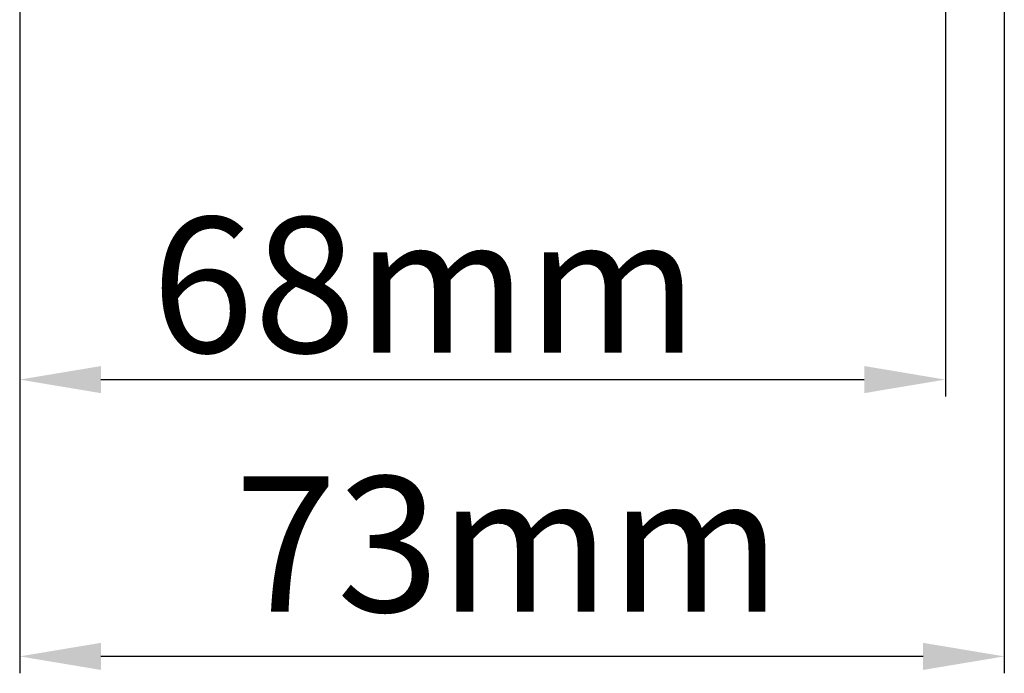
# Model space of a CAD drawing. Units: millimetres. Extents: x -40 to 962, y 133 to 815.
# Drawn here: x 490 to 563, y 365 to 414 of the extents above; entities that cross this region are included whole.
import ezdxf

# ---------------------------------------------------------------- set-up
doc = ezdxf.new("R2010")
doc.units = ezdxf.units.MM
doc.header["$LTSCALE"] = 54.45
doc.header["$PDMODE"] = 3
doc.header["$PDSIZE"] = 1
doc.linetypes.add('ACAD_ISO02W100', pattern=[15, 12, -3])
doc.layers.get('Defpoints').update_dxf_attribs({"linetype": 'CONTINUOUS'})
doc.layers.add('图层2', color=7, linetype='ACAD_ISO02W100')
doc.styles.add('STYLE1', font='txt')
doc.dimstyles.new('11', dxfattribs={"dimtxt": 10, "dimasz": 6, "dimexe": 1.25, "dimexo": 0.625, "dimgap": 2, "dimtad": 1, "dimtoh": 1, "dimdec": 0, "dimzin": 1, "dimtxsty": 'STYLE1', "dimcen": 2.5, "dimclrd": 3, "dimclre": 3, "dimclrt": 3, "dimadec": 0, "dimazin": 0, "dimtfac": 1, "dimtdec": 0, "dimtmove": 0, "dimatfit": 3, "dimfxl": 1, "dimarcsym": 0})

# ---------------------------------------------------------------- blocks, each defined once
blk = doc.blocks.new('*D5')
at = {"layer": 'Defpoints', "color": 0, "transparency": 16777216}
for p in [(558.841, 465.436), (490.391, 448.523), (558.841, 387.144)]:
    blk.add_point(p, dxfattribs=at)
at = {"layer": '图层2', "color": 3, "linetype": 'ByBlock', "lineweight": -2, "transparency": 16777216}
for p, q in [((558.841, 464.811), (558.841, 385.894)), ((490.391, 447.898), (490.391, 385.894)), ((496.391, 387.144), (552.841, 387.144))]:
    blk.add_line(p, q, dxfattribs=at)
at = {"layer": '图层2', "color": 3, "transparency": 16777216}
for points in [[(496.391, 388.144), (496.391, 386.144), (490.391, 387.144)], [(552.841, 386.144), (552.841, 388.144), (558.841, 387.144)]]:
    blk.add_solid(points, dxfattribs=at)
at = {"layer": '图层2', "color": 3, "transparency": 16777216, "insert": (520.339, 399.144), "char_height": 10, "attachment_point": 2, "style": 'STYLE1'}
blk.add_mtext('68mm', dxfattribs=at)
blk = doc.blocks.new('*D7')
at = {"layer": 'Defpoints', "color": 0, "transparency": 16777216}
for p in [(490.391, 496.041), (563.191, 495.348), (490.391, 366.689)]:
    blk.add_point(p, dxfattribs=at)
at = {"layer": '图层2', "color": 3, "linetype": 'ByBlock', "lineweight": -2, "transparency": 16777216}
for p, q in [((490.391, 495.416), (490.391, 365.439)), ((563.191, 494.723), (563.191, 365.439)), ((557.191, 366.689), (496.391, 366.689))]:
    blk.add_line(p, q, dxfattribs=at)
at = {"layer": '图层2', "color": 3, "transparency": 16777216}
for points in [[(496.391, 367.689), (496.391, 365.689), (490.391, 366.689)], [(557.191, 365.689), (557.191, 367.689), (563.191, 366.689)]]:
    blk.add_solid(points, dxfattribs=at)
at = {"layer": '图层2', "color": 3, "transparency": 16777216, "insert": (526.475, 373.689), "char_height": 10, "attachment_point": 5, "style": 'STYLE1'}
blk.add_mtext('73mm', dxfattribs=at)

msp = doc.modelspace()

# ---------------------------------------------------------------- dimensions: what is measured, and where the dimension line sits
at = {"layer": '图层2', "color": 3, "linetype": 'ByBlock'}
for base, p1, p2, picture, middle in [((490.391, 366.689), (563.191, 495.348), (490.391, 496.041), '*D7', (526.475, 366.689)), ((558.841, 387.144), (490.391, 448.523), (558.841, 465.436), '*D5', (520.339, 387.144))]:
    dim = msp.add_linear_dim(base=base, p1=p1, p2=p2, dimstyle='11', override={"dimpost": 'mm'}, dxfattribs=at)
    dim.commit()
    dim.dimension.update_dxf_attribs({"geometry": picture, "text_midpoint": middle, "dimtype": 160})

doc.saveas('drawing.dxf')
